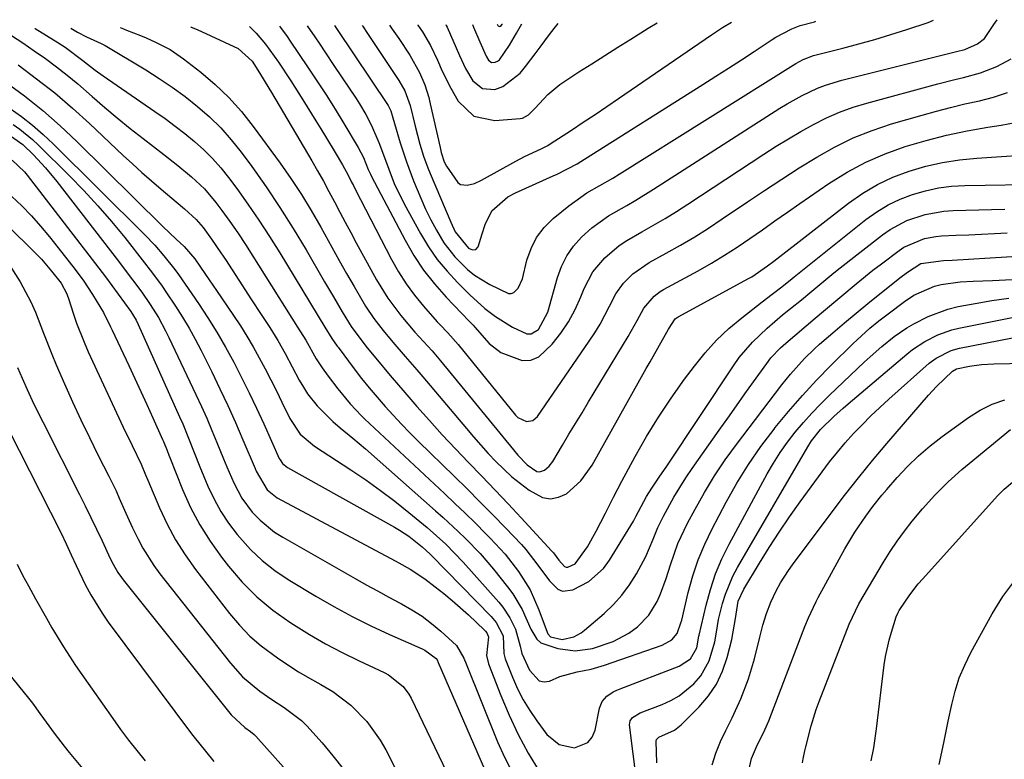
# Model space of a CAD drawing. Units: inches. Extents: x 1852060 to 1857387, y 458225 to 463551.
# Drawn here: x 1854429 to 1854642, y 463366 to 463527 of the extents above; entities that cross this region are included whole.
import ezdxf

# ---------------------------------------------------------------- set-up
doc = ezdxf.new("R2010")
doc.units = ezdxf.units.IN
doc.header["$MEASUREMENT"] = 0
doc.layers.add('7', color=7, linetype='Continuous')
doc.layers.add('8', color=7, linetype='Continuous')

msp = doc.modelspace()

# ---------------------------------------------------------------- linework, layer by layer
at = {"layer": '7', "color": 18}
for points in [[(1854484.97, 463525.7, 1738), (1854485.2, 463525.41, 1738), (1854486.63, 463523.45, 1738), (1854487.32, 463522.45, 1738), (1854491.1, 463516.87, 1738), (1854493.12, 463513.83, 1738), (1854495.11, 463510.78, 1738), (1854497.04, 463507.69, 1738), (1854498.95, 463504.59, 1738), (1854502.09, 463499.36, 1738), (1854503.2, 463497.19, 1738), (1854504.26, 463494.57, 1738), (1854504.72, 463493.55, 1738), (1854504.97, 463493.04, 1738), (1854512.24, 463479.22, 1738), (1854514.17, 463475.9, 1738), (1854516.27, 463472.71, 1738), (1854518.63, 463469.71, 1738), (1854521.16, 463466.83, 1738), (1854526.14, 463461.62, 1738), (1854527.03, 463460.73, 1738), (1854527.38, 463460.36, 1738), (1854530.48, 463456.81, 1738), (1854533.06, 463454.85, 1738), (1854537.66, 463453.11, 1738), (1854539.54, 463453.15, 1738), (1854541.27, 463453.91, 1738), (1854544.17, 463456.62, 1738), (1854546.03, 463459, 1738), (1854547.72, 463461.49, 1738), (1854549.15, 463464.13, 1738), (1854550.4, 463466.88, 1738), (1854551.13, 463468.73, 1738), (1854553, 463472.31, 1738), (1854555.58, 463475.4, 1738), (1854558.7, 463478.03, 1738), (1854560.39, 463479.17, 1738), (1854563.65, 463481.04, 1738), (1854566.19, 463482.47, 1738), (1854568.7, 463483.94, 1738), (1854571.18, 463485.46, 1738), (1854573.63, 463487.04, 1738), (1854590.13, 463497.91, 1738), (1854592.78, 463499.61, 1738), (1854595.45, 463501.26, 1738), (1854598.17, 463502.84, 1738), (1854600.91, 463504.37, 1738), (1854603.71, 463505.77, 1738), (1854606.57, 463507.03, 1738), (1854609.51, 463508.08, 1738), (1854612.5, 463509, 1738), (1854627.89, 463513.16, 1738), (1854631.61, 463514.12, 1738), (1854633.47, 463514.58, 1738), (1854637.18, 463515.53, 1738), (1854640.71, 463516.92, 1738), (1854643.79, 463518.59, 1738)], [(1854491.01, 463525.75, 1736), (1854492.63, 463523.37, 1736), (1854493.71, 463521.76, 1736), (1854494.8, 463520.15, 1736), (1854496.96, 463516.93, 1736), (1854501.61, 463509.98, 1736), (1854502.34, 463508.85, 1736), (1854503.71, 463506.53, 1736), (1854504.95, 463504.13, 1736), (1854506.54, 463500.41, 1736), (1854507.54, 463497.72, 1736), (1854508.7, 463494.63, 1736), (1854509.9, 463491.55, 1736), (1854512.04, 463487.1, 1736), (1854515.59, 463480.64, 1736), (1854517.33, 463477.78, 1736), (1854519.22, 463475.04, 1736), (1854521.35, 463472.48, 1736), (1854523.62, 463470.03, 1736), (1854526.33, 463467.36, 1736), (1854529.57, 463464.41, 1736), (1854531.87, 463462.61, 1736), (1854535.59, 463460.31, 1736), (1854538.71, 463458.91, 1736), (1854539.59, 463458.89, 1736), (1854541.18, 463459.81, 1736), (1854543.22, 463463.6, 1736), (1854545.3, 463471.08, 1736), (1854546.2, 463473.53, 1736), (1854547.34, 463475.82, 1736), (1854548.83, 463477.91, 1736), (1854550.56, 463479.85, 1736), (1854552.81, 463481.88, 1736), (1854556.44, 463484.52, 1736), (1854560.35, 463486.77, 1736), (1854562.31, 463487.9, 1736), (1854566.17, 463490.28, 1736), (1854593.61, 463507.88, 1736), (1854595.2, 463508.86, 1736), (1854598.44, 463510.66, 1736), (1854601.8, 463512.23, 1736), (1854603.52, 463512.9, 1736), (1854607.07, 463513.97, 1736), (1854631.38, 463520.04, 1736), (1854631.98, 463520.19, 1736), (1854633.78, 463520.64, 1736), (1854636.54, 463521.84, 1736), (1854638.02, 463523.05, 1736), (1854640.04, 463526.03, 1736), (1854640.75, 463527.1, 1736)], [(1854496.95, 463525.81, 1734), (1854497.38, 463525.19, 1734), (1854508.57, 463508.45, 1734), (1854509.18, 463507.28, 1734), (1854509.61, 463505.79, 1734), (1854509.94, 463504.54, 1734), (1854511.2, 463500.36, 1734), (1854512.56, 463496.21, 1734), (1854514.08, 463492.12, 1734), (1854515.64, 463488.31, 1734), (1854516.69, 463485.97, 1734), (1854517.84, 463483.66, 1734), (1854519.05, 463481.39, 1734), (1854520.67, 463478.65, 1734), (1854523.03, 463475.57, 1734), (1854525.81, 463472.84, 1734), (1854527.33, 463471.64, 1734), (1854530.63, 463469.59, 1734), (1854534.69, 463467.63, 1734), (1854535.29, 463467.61, 1734), (1854535.85, 463467.84, 1734), (1854536.82, 463468.82, 1734), (1854537.72, 463470.82, 1734), (1854538.7, 463474.84, 1734), (1854539.61, 463477.43, 1734), (1854540.81, 463479.83, 1734), (1854542.45, 463481.96, 1734), (1854544.38, 463483.91, 1734), (1854547.77, 463486.7, 1734), (1854551.72, 463489.48, 1734), (1854554.53, 463491.07, 1734), (1854557.33, 463492.69, 1734), (1854558.7, 463493.54, 1734), (1854597.05, 463517.58, 1734), (1854598.63, 463518.44, 1734), (1854600.87, 463519.31, 1734), (1854601.45, 463519.47, 1734), (1854607.28, 463520.94, 1734), (1854610.77, 463521.86, 1734), (1854614.25, 463522.83, 1734), (1854617.7, 463523.88, 1734), (1854621.14, 463524.98, 1734), (1854625.78, 463526.51, 1734), (1854626.99, 463526.98, 1734)], [(1854502.9, 463525.86, 1732), (1854503.14, 463525.53, 1732), (1854504.12, 463524.09, 1732), (1854510.9, 463513.9, 1732), (1854512.17, 463511.68, 1732), (1854513.37, 463508.5, 1732), (1854514.45, 463503.98, 1732), (1854515.48, 463500.07, 1732), (1854516.27, 463497.49, 1732), (1854517.19, 463494.96, 1732), (1854517.7, 463493.7, 1732), (1854522.16, 463483.13, 1732), (1854523.15, 463481.04, 1732), (1854526, 463477.5, 1732), (1854526.87, 463477.13, 1732), (1854527.61, 463477.21, 1732), (1854528.08, 463477.78, 1732), (1854528.96, 463480.62, 1732), (1854529.66, 463482.62, 1732), (1854531.05, 463485.57, 1732), (1854534.54, 463488.65, 1732), (1854536.23, 463489.52, 1732), (1854544.39, 463493.17, 1732), (1854545.27, 463493.57, 1732), (1854549.57, 463495.83, 1732), (1854551.23, 463496.83, 1732), (1854576.91, 463513.03, 1732), (1854579.7, 463514.81, 1732), (1854582.49, 463516.59, 1732), (1854585.26, 463518.4, 1732), (1854588.02, 463520.21, 1732), (1854591.91, 463522.78, 1732), (1854592.74, 463523.31, 1732), (1854596.17, 463525.13, 1732), (1854597.98, 463525.81, 1732), (1854601.09, 463526.67, 1732), (1854601.42, 463526.75, 1732)], [(1854515.01, 463525.97, 1728), (1854515.04, 463525.93, 1728), (1854516.01, 463524.48, 1728), (1854517.77, 463521.48, 1728), (1854519.26, 463518.33, 1728), (1854520.32, 463515.89, 1728), (1854522.15, 463512.22, 1728), (1854523.76, 463509.4, 1728), (1854527.15, 463506.18, 1728), (1854531.73, 463505.23, 1728), (1854537.25, 463505.65, 1728), (1854537.75, 463505.74, 1728), (1854539.06, 463506.42, 1728), (1854540.52, 463507.88, 1728), (1854543.26, 463510.83, 1728), (1854545.81, 463513, 1728), (1854549.97, 463515.74, 1728), (1854552.79, 463517.54, 1728), (1854555.62, 463519.33, 1728), (1854558.44, 463521.12, 1728), (1854561.27, 463522.9, 1728), (1854565.04, 463525.27, 1728), (1854566.97, 463526.44, 1728)], [(1854521.12, 463526.02, 1726), (1854521.2, 463525.87, 1726), (1854521.37, 463525.5, 1726), (1854524.03, 463519.33, 1726), (1854525.39, 463516.51, 1726), (1854526.98, 463513.81, 1726), (1854529.05, 463512.12, 1726), (1854531.72, 463511.96, 1726), (1854533.46, 463512.59, 1726), (1854537.26, 463515.51, 1726), (1854538.4, 463516.96, 1726), (1854540.51, 463519.72, 1726), (1854541.55, 463521.1, 1726), (1854543.61, 463523.87, 1726), (1854544.64, 463525.22, 1726), (1854545.49, 463526.24, 1726)], [(1854526.88, 463526.08, 1724), (1854527.13, 463525.48, 1724), (1854528.44, 463522.31, 1724), (1854529.88, 463519.15, 1724), (1854530.38, 463518.32, 1724), (1854531.03, 463517.83, 1724), (1854531.83, 463517.86, 1724), (1854532.33, 463518.1, 1724), (1854532.74, 463518.38, 1724), (1854534.95, 463521.58, 1724), (1854536.41, 463524.16, 1724), (1854537.62, 463526.17, 1724)], [(1854532.22, 463526.12, 1722), (1854532.41, 463525.82, 1722), (1854532.46, 463525.75, 1722), (1854532.75, 463525.59, 1722), (1854533.07, 463525.72, 1722), (1854533.35, 463526.1, 1722), (1854533.37, 463526.13, 1722)], [(1854431.85, 463525.22, 1748), (1854431.95, 463525.16, 1748), (1854436.88, 463522.15, 1748), (1854438.48, 463521.12, 1748), (1854442.31, 463518.27, 1748), (1854444.95, 463516.15, 1748), (1854446.71, 463514.88, 1748), (1854457.94, 463507.17, 1748), (1854460.14, 463505.61, 1748), (1854462.32, 463504.01, 1748), (1854464.45, 463502.35, 1748), (1854466.56, 463500.65, 1748), (1854468.57, 463498.86, 1748), (1854470.48, 463496.98, 1748), (1854472.25, 463494.96, 1748), (1854473.93, 463492.85, 1748), (1854475.7, 463490.44, 1748), (1854478.15, 463487.03, 1748), (1854480.53, 463483.57, 1748), (1854482.82, 463480.05, 1748), (1854485.05, 463476.49, 1748), (1854494.86, 463460.33, 1748), (1854496.36, 463457.88, 1748), (1854497, 463456.9, 1748), (1854497.34, 463456.42, 1748), (1854497.51, 463456.19, 1748), (1854497.69, 463455.95, 1748), (1854501.21, 463451.28, 1748), (1854502.82, 463449.19, 1748), (1854504.47, 463447.14, 1748), (1854506.16, 463445.12, 1748), (1854507.9, 463443.13, 1748), (1854509.67, 463441.19, 1748), (1854511.47, 463439.26, 1748), (1854513.31, 463437.38, 1748), (1854515.18, 463435.52, 1748), (1854522.9, 463427.96, 1748), (1854525.71, 463425.19, 1748), (1854528.51, 463422.4, 1748), (1854531.28, 463419.58, 1748), (1854534.03, 463416.75, 1748), (1854537.52, 463413.12, 1748), (1854538.48, 463412.06, 1748), (1854541.09, 463408.66, 1748), (1854543.58, 463405.24, 1748), (1854545.39, 463403.46, 1748), (1854546.4, 463403.02, 1748), (1854548.67, 463403.27, 1748), (1854552.15, 463405.1, 1748), (1854555.35, 463407.95, 1748), (1854556.65, 463409.71, 1748), (1854561.81, 463418.18, 1748), (1854562.36, 463419.22, 1748), (1854564.64, 463423.53, 1748), (1854565.83, 463425.33, 1748), (1854567.44, 463427.75, 1748), (1854569.05, 463430.16, 1748), (1854583.52, 463451.95, 1748), (1854584.8, 463453.74, 1748), (1854587.64, 463457.09, 1748), (1854590.82, 463460.13, 1748), (1854594.17, 463463, 1748), (1854595.89, 463464.38, 1748), (1854598.32, 463466.29, 1748), (1854600.53, 463468.11, 1748), (1854602.7, 463469.97, 1748), (1854604.91, 463471.79, 1748), (1854606.03, 463472.68, 1748), (1854615.88, 463480.35, 1748), (1854617.57, 463481.54, 1748), (1854621.19, 463483.47, 1748), (1854625.11, 463484.78, 1748), (1854629.17, 463485.49, 1748), (1854631.23, 463485.64, 1748), (1854639.51, 463485.87, 1748), (1854642.47, 463485.97, 1748)], [(1854439.66, 463525.29, 1746), (1854441.13, 463524.42, 1746), (1854443.08, 463523.4, 1746), (1854446.26, 463521.92, 1746), (1854446.99, 463521.57, 1746), (1854447.17, 463521.47, 1746), (1854455.95, 463516.2, 1746), (1854458.86, 463514.36, 1746), (1854461.72, 463512.44, 1746), (1854464.5, 463510.4, 1746), (1854467.21, 463508.27, 1746), (1854469.79, 463506, 1746), (1854472.25, 463503.6, 1746), (1854474.51, 463501.03, 1746), (1854476.65, 463498.34, 1746), (1854478.95, 463495.2, 1746), (1854482.07, 463490.79, 1746), (1854485.09, 463486.33, 1746), (1854487.97, 463481.77, 1746), (1854490.75, 463477.14, 1746), (1854494.77, 463470.2, 1746), (1854496.68, 463466.93, 1746), (1854498.61, 463463.67, 1746), (1854500.58, 463460.44, 1746), (1854502.83, 463457.34, 1746), (1854504.03, 463455.85, 1746), (1854505.91, 463453.56, 1746), (1854509.03, 463449.82, 1746), (1854512.2, 463446.12, 1746), (1854514.8, 463443.13, 1746), (1854517.55, 463440.03, 1746), (1854520.33, 463436.95, 1746), (1854523.17, 463433.93, 1746), (1854526.03, 463430.93, 1746), (1854528.92, 463427.95, 1746), (1854531.78, 463424.95, 1746), (1854534.63, 463421.93, 1746), (1854537.46, 463418.9, 1746), (1854544.14, 463411.7, 1746), (1854544.47, 463411.33, 1746), (1854545.65, 463409.71, 1746), (1854546.84, 463408.33, 1746), (1854547.19, 463408.18, 1746), (1854547.57, 463408.18, 1746), (1854549.14, 463408.94, 1746), (1854551.84, 463412.6, 1746), (1854553.75, 463416, 1746), (1854555.73, 463419.93, 1746), (1854557.48, 463423.44, 1746), (1854559.31, 463426.91, 1746), (1854562.2, 463432.23, 1746), (1854564.66, 463436.56, 1746), (1854567.25, 463440.81, 1746), (1854570.03, 463444.94, 1746), (1854572.92, 463449, 1746), (1854575.08, 463451.88, 1746), (1854577.41, 463454.75, 1746), (1854579.87, 463457.47, 1746), (1854582.55, 463460, 1746), (1854585.36, 463462.38, 1746), (1854589.79, 463465.85, 1746), (1854591.92, 463467.47, 1746), (1854594.06, 463469.07, 1746), (1854596.24, 463470.91, 1746), (1854596.68, 463471.27, 1746), (1854612.29, 463483.71, 1746), (1854614.65, 463485.39, 1746), (1854617.1, 463486.89, 1746), (1854619.7, 463488.12, 1746), (1854622.4, 463489.17, 1746), (1854625.19, 463489.95, 1746), (1854628.01, 463490.56, 1746), (1854630.88, 463490.92, 1746), (1854633.77, 463491.1, 1746), (1854651.34, 463491.39, 1746)], [(1854450.42, 463525.39, 1744), (1854451.16, 463525.08, 1744), (1854451.77, 463524.82, 1744), (1854454.83, 463523.64, 1744), (1854456.05, 463523.14, 1744), (1854458.1, 463522.23, 1744), (1854461.25, 463520.61, 1744), (1854464.17, 463518.61, 1744), (1854467.88, 463515.71, 1744), (1854471.02, 463513.04, 1744), (1854473.99, 463510.21, 1744), (1854476.72, 463507.14, 1744), (1854479.29, 463503.92, 1744), (1854485.1, 463495.96, 1744), (1854487.47, 463492.58, 1744), (1854489.74, 463489.14, 1744), (1854491.89, 463485.63, 1744), (1854493.94, 463482.05, 1744), (1854496.35, 463477.69, 1744), (1854497.95, 463474.83, 1744), (1854499.55, 463471.98, 1744), (1854501.17, 463469.13, 1744), (1854503.63, 463464.9, 1744), (1854505.46, 463462.18, 1744), (1854507.47, 463459.57, 1744), (1854509.58, 463457.05, 1744), (1854512.3, 463453.94, 1744), (1854514.82, 463451.03, 1744), (1854516.07, 463449.56, 1744), (1854525.57, 463438.32, 1744), (1854527.13, 463436.5, 1744), (1854530.32, 463432.91, 1744), (1854531.95, 463431.14, 1744), (1854535.39, 463427.83, 1744), (1854539.17, 463424.9, 1744), (1854542.05, 463423.36, 1744), (1854543.8, 463423.04, 1744), (1854545.55, 463423.38, 1744), (1854547.3, 463424.16, 1744), (1854550.43, 463426.94, 1744), (1854552.87, 463430.35, 1744), (1854564.59, 463451.33, 1744), (1854565.43, 463452.81, 1744), (1854567.1, 463455.78, 1744), (1854569.44, 463459.89, 1744), (1854570.9, 463462.16, 1744), (1854571.3, 463462.46, 1744), (1854571.52, 463462.59, 1744), (1854586.82, 463470.87, 1744), (1854587.54, 463471.28, 1744), (1854590.94, 463473.64, 1744), (1854592.26, 463474.64, 1744), (1854608.53, 463487.27, 1744), (1854611.6, 463489.4, 1744), (1854614.79, 463491.31, 1744), (1854618.16, 463492.88, 1744), (1854621.65, 463494.23, 1744), (1854625.26, 463495.26, 1744), (1854628.91, 463496.1, 1744), (1854632.6, 463496.67, 1744), (1854636.34, 463497.06, 1744), (1854651.31, 463498.05, 1744)], [(1854465.72, 463525.53, 1742), (1854465.81, 463525.49, 1742), (1854467.09, 463524.94, 1742), (1854476.04, 463520.87, 1742), (1854479.03, 463518.06, 1742), (1854480.65, 463515.55, 1742), (1854482.68, 463512.21, 1742), (1854483.23, 463511.28, 1742), (1854491.99, 463496.43, 1742), (1854493.26, 463494.24, 1742), (1854494.51, 463492.03, 1742), (1854495.72, 463489.81, 1742), (1854496.9, 463487.57, 1742), (1854498.08, 463485.33, 1742), (1854499.26, 463483.1, 1742), (1854500.46, 463480.86, 1742), (1854501.66, 463478.64, 1742), (1854506.03, 463470.63, 1742), (1854508.48, 463466.62, 1742), (1854511.3, 463462.86, 1742), (1854514.35, 463459.27, 1742), (1854516.23, 463457.22, 1742), (1854518.11, 463455.16, 1742), (1854519.91, 463453.04, 1742), (1854535.79, 463433.67, 1742), (1854536.73, 463432.54, 1742), (1854538.76, 463430.41, 1742), (1854540.85, 463429, 1742), (1854541.4, 463428.9, 1742), (1854542.5, 463429.25, 1742), (1854543.5, 463430.12, 1742), (1854544.3, 463431.18, 1742), (1854546.42, 463434.72, 1742), (1854547.83, 463437.06, 1742), (1854549.24, 463439.41, 1742), (1854550.66, 463441.75, 1742), (1854552.07, 463444.09, 1742), (1854560.69, 463458.33, 1742), (1854561.36, 463459.46, 1742), (1854562.64, 463461.76, 1742), (1854564.09, 463464.48, 1742), (1854566.29, 463467.04, 1742), (1854567.65, 463468.06, 1742), (1854568.38, 463468.5, 1742), (1854575.88, 463472.59, 1742), (1854578.76, 463474.23, 1742), (1854581.59, 463475.93, 1742), (1854584.37, 463477.72, 1742), (1854587.1, 463479.58, 1742), (1854589.81, 463481.49, 1742), (1854592.52, 463483.39, 1742), (1854595.24, 463485.28, 1742), (1854597.96, 463487.17, 1742), (1854604.26, 463491.52, 1742), (1854608.19, 463493.97, 1742), (1854612.24, 463496.17, 1742), (1854616.47, 463497.99, 1742), (1854620.82, 463499.56, 1742), (1854625.38, 463500.86, 1742), (1854629.8, 463501.99, 1742), (1854634.25, 463502.93, 1742), (1854638.74, 463503.74, 1742), (1854641.64, 463504.21, 1742), (1854644.67, 463504.79, 1742)], [(1854428.25, 463517.3, 1752), (1854432.27, 463514.29, 1752), (1854436.21, 463511.18, 1752), (1854440.03, 463507.91, 1752), (1854443.75, 463504.54, 1752), (1854451.09, 463497.62, 1752), (1854453.1, 463495.76, 1752), (1854455.13, 463493.91, 1752), (1854457.2, 463492.1, 1752), (1854459.28, 463490.31, 1752), (1854462.58, 463487.51, 1752), (1854464.36, 463486.02, 1752), (1854466.93, 463483.7, 1752), (1854468.41, 463481.94, 1752), (1854470.23, 463479.45, 1752), (1854472.28, 463476.49, 1752), (1854473.27, 463474.99, 1752), (1854477.61, 463468.3, 1752), (1854478.78, 463466.49, 1752), (1854481.13, 463462.88, 1752), (1854482.88, 463460.22, 1752), (1854484.61, 463457.45, 1752), (1854486.22, 463454.59, 1752), (1854487.76, 463451.7, 1752), (1854489.29, 463448.8, 1752), (1854490.17, 463447.26, 1752), (1854491.08, 463445.85, 1752), (1854493.16, 463443.22, 1752), (1854496.58, 463439.81, 1752), (1854498.19, 463438.47, 1752), (1854500.94, 463436.21, 1752), (1854503.64, 463433.88, 1752), (1854518.85, 463420.47, 1752), (1854520.52, 463418.97, 1752), (1854523.8, 463415.92, 1752), (1854525.41, 463414.36, 1752), (1854528.52, 463411.14, 1752), (1854531.44, 463407.74, 1752), (1854534.49, 463403.96, 1752), (1854535.66, 463402.38, 1752), (1854537.67, 463399.01, 1752), (1854539.55, 463394.73, 1752), (1854540.83, 463392.58, 1752), (1854541.72, 463391.76, 1752), (1854545.38, 463390.52, 1752), (1854549.14, 463390.01, 1752), (1854552.9, 463390.57, 1752), (1854557.44, 463392.03, 1752), (1854560.84, 463393.85, 1752), (1854562.7, 463395.24, 1752), (1854565.13, 463397.76, 1752), (1854566.94, 463400.76, 1752), (1854567.66, 463402.39, 1752), (1854568.92, 463405.72, 1752), (1854569.84, 463408.7, 1752), (1854571.47, 463413.32, 1752), (1854573.56, 463417.74, 1752), (1854575.19, 463420.8, 1752), (1854577.25, 463424.44, 1752), (1854579.42, 463428.01, 1752), (1854581.76, 463431.48, 1752), (1854584.21, 463434.87, 1752), (1854594.01, 463447.79, 1752), (1854595.89, 463450.15, 1752), (1854598.94, 463453.49, 1752), (1854601.1, 463455.59, 1752), (1854602.23, 463456.6, 1752), (1854605.13, 463459.12, 1752), (1854607.63, 463461.26, 1752), (1854610.16, 463463.39, 1752), (1854612.71, 463465.49, 1752), (1854615.28, 463467.56, 1752), (1854618.85, 463470.4, 1752), (1854619.66, 463471.03, 1752), (1854621.29, 463472.26, 1752), (1854624.17, 463474.17, 1752), (1854629.1, 463474.77, 1752), (1854630.98, 463474.88, 1752), (1854654.56, 463476.34, 1752)], [(1854425.62, 463513.56, 1754), (1854429.66, 463510.54, 1754), (1854433.59, 463507.4, 1754), (1854437.36, 463504.07, 1754), (1854441.03, 463500.61, 1754), (1854459.65, 463482.18, 1754), (1854462.53, 463479.43, 1754), (1854464.3, 463477.84, 1754), (1854466.61, 463475.16, 1754), (1854468.94, 463471.74, 1754), (1854470.5, 463469.46, 1754), (1854471.28, 463468.32, 1754), (1854475.01, 463462.87, 1754), (1854476.5, 463460.63, 1754), (1854477.93, 463458.35, 1754), (1854479.29, 463456.03, 1754), (1854480.6, 463453.67, 1754), (1854481.86, 463451.29, 1754), (1854483.1, 463448.89, 1754), (1854484.31, 463446.48, 1754), (1854485.49, 463444.06, 1754), (1854487.23, 463440.46, 1754), (1854489.5, 463437.1, 1754), (1854492.6, 463434.46, 1754), (1854500.47, 463429.34, 1754), (1854503.71, 463427.15, 1754), (1854506.9, 463424.88, 1754), (1854510.01, 463422.51, 1754), (1854513.07, 463420.07, 1754), (1854517.01, 463416.81, 1754), (1854519.07, 463415.04, 1754), (1854521.06, 463413.19, 1754), (1854522.99, 463411.27, 1754), (1854524.84, 463409.28, 1754), (1854532.62, 463400.59, 1754), (1854533.5, 463399.52, 1754), (1854535.01, 463397.22, 1754), (1854536.23, 463394.75, 1754), (1854537.25, 463391.04, 1754), (1854537.59, 463389.48, 1754), (1854539.29, 463385.87, 1754), (1854541.35, 463383.5, 1754), (1854542.43, 463383.28, 1754), (1854543.6, 463383.46, 1754), (1854545.87, 463384.49, 1754), (1854549.62, 463385.44, 1754), (1854552.62, 463386.07, 1754), (1854554.09, 463386.48, 1754), (1854555.55, 463386.94, 1754), (1854568.02, 463391.23, 1754), (1854570.18, 463392.43, 1754), (1854571.33, 463393.82, 1754), (1854572.14, 463396.09, 1754), (1854572.29, 463396.68, 1754), (1854573.73, 463402.73, 1754), (1854574.73, 463406.3, 1754), (1854575.9, 463409.81, 1754), (1854577.33, 463413.21, 1754), (1854578.92, 463416.55, 1754), (1854581.95, 463422.31, 1754), (1854584.28, 463426.46, 1754), (1854586.77, 463430.5, 1754), (1854589.48, 463434.4, 1754), (1854592.34, 463438.2, 1754), (1854592.6, 463438.53, 1754), (1854595.5, 463442.04, 1754), (1854598.49, 463445.47, 1754), (1854601.59, 463448.8, 1754), (1854604.77, 463452.06, 1754), (1854609.46, 463456.71, 1754), (1854610.36, 463457.58, 1754), (1854613.16, 463460.09, 1754), (1854615.1, 463461.69, 1754), (1854617.08, 463463.23, 1754), (1854620.64, 463465.88, 1754), (1854622.7, 463467.24, 1754), (1854627.14, 463469.26, 1754), (1854628.62, 463469.61, 1754), (1854632.71, 463470.15, 1754), (1854635.56, 463470.29, 1754), (1854639.79, 463470.46, 1754), (1854644.02, 463470.66, 1754)], [(1854426.56, 463507.82, 1756), (1854429, 463506.04, 1756), (1854431.38, 463504.18, 1756), (1854433.66, 463502.2, 1756), (1854435.86, 463500.13, 1756), (1854455.77, 463480.4, 1756), (1854457.9, 463478.16, 1756), (1854459.9, 463475.81, 1756), (1854462.24, 463472.86, 1756), (1854463.03, 463471.78, 1756), (1854467.38, 463465.48, 1756), (1854469.44, 463462.37, 1756), (1854471.42, 463459.23, 1756), (1854473.29, 463456.01, 1756), (1854475.07, 463452.74, 1756), (1854476.77, 463449.42, 1756), (1854478.43, 463446.08, 1756), (1854480.02, 463442.72, 1756), (1854481.58, 463439.33, 1756), (1854484.95, 463431.82, 1756), (1854485.1, 463431.52, 1756), (1854485.67, 463430.69, 1756), (1854486.71, 463429.86, 1756), (1854509.97, 463416.9, 1756), (1854511.03, 463416.27, 1756), (1854513.07, 463414.91, 1756), (1854515.98, 463412.64, 1756), (1854517.66, 463411.06, 1756), (1854517.98, 463410.74, 1756), (1854530.96, 463397.46, 1756), (1854532.01, 463396.21, 1756), (1854533.51, 463393.32, 1756), (1854533.69, 463389.43, 1756), (1854534, 463388.32, 1756), (1854535.57, 463384.3, 1756), (1854536.67, 463381.8, 1756), (1854537.89, 463379.37, 1756), (1854539.3, 463377.05, 1756), (1854540.84, 463374.8, 1756), (1854543.02, 463371.88, 1756), (1854545.67, 463369.7, 1756), (1854549.02, 463369, 1756), (1854551.93, 463370.13, 1756), (1854552.85, 463371.32, 1756), (1854553.5, 463372.82, 1756), (1854554.43, 463377.6, 1756), (1854555.01, 463379.06, 1756), (1854556.07, 463380.21, 1756), (1854557.45, 463381.1, 1756), (1854558.19, 463381.46, 1756), (1854558.94, 463381.79, 1756), (1854571.77, 463386.71, 1756), (1854574.2, 463388.3, 1756), (1854575.57, 463390.67, 1756), (1854576.04, 463393.2, 1756), (1854576.08, 463393.44, 1756), (1854577.59, 463399.94, 1756), (1854578.53, 463403.38, 1756), (1854579.65, 463406.75, 1756), (1854581.04, 463410.02, 1756), (1854582.61, 463413.22, 1756), (1854590.87, 463428.44, 1756), (1854592.24, 463430.81, 1756), (1854593.69, 463433.11, 1756), (1854595.27, 463435.34, 1756), (1854596.94, 463437.5, 1756), (1854598.7, 463439.59, 1756), (1854600.52, 463441.63, 1756), (1854602.42, 463443.6, 1756), (1854604.36, 463445.53, 1756), (1854611.93, 463452.72, 1756), (1854613.18, 463453.88, 1756), (1854615.73, 463456.15, 1756), (1854618.38, 463458.29, 1756), (1854621.2, 463460.2, 1756), (1854622.66, 463461.07, 1756), (1854625.77, 463462.67, 1756), (1854630.06, 463464.23, 1756), (1854632.29, 463464.78, 1756), (1854635.97, 463465.49, 1756), (1854639.62, 463466.12, 1756), (1854643.28, 463466.65, 1756)], [(1854427.17, 463504.33, 1758), (1854428.62, 463503.3, 1758), (1854431.38, 463501.05, 1758), (1854432.68, 463499.84, 1758), (1854439.39, 463493.2, 1758), (1854442.54, 463489.97, 1758), (1854445.59, 463486.67, 1758), (1854448.53, 463483.26, 1758), (1854451.38, 463479.77, 1758), (1854455.71, 463474.26, 1758), (1854456.95, 463472.68, 1758), (1854459.35, 463469.47, 1758), (1854460.49, 463467.81, 1758), (1854462.45, 463464.85, 1758), (1854463.93, 463462.51, 1758), (1854465.36, 463460.13, 1758), (1854466.71, 463457.7, 1758), (1854467.99, 463455.24, 1758), (1854470.29, 463450.61, 1758), (1854472.07, 463446.96, 1758), (1854473.79, 463443.29, 1758), (1854475.45, 463439.6, 1758), (1854477.06, 463435.88, 1758), (1854479.7, 463429.62, 1758), (1854479.96, 463429.02, 1758), (1854482.28, 463424.98, 1758), (1854484.45, 463423.29, 1758), (1854510.08, 463409.56, 1758), (1854510.91, 463409.11, 1758), (1854513.38, 463407.74, 1758), (1854516.51, 463405.67, 1758), (1854518.79, 463403.96, 1758), (1854520.65, 463402.5, 1758), (1854522.48, 463401, 1758), (1854526, 463397.84, 1758), (1854529.49, 463394.52, 1758), (1854529.67, 463394.33, 1758), (1854529.98, 463393.92, 1758), (1854530.32, 463393.22, 1758), (1854530.33, 463393.1, 1758), (1854529.95, 463389, 1758), (1854530.39, 463387.19, 1758), (1854533.04, 463380.33, 1758), (1854534.83, 463376.07, 1758), (1854536.79, 463371.89, 1758), (1854538.99, 463367.84, 1758), (1854541.36, 463363.88, 1758)], [(1854426.95, 463496.62, 1762), (1854429.66, 463494.05, 1762), (1854430.25, 463493.32, 1762), (1854444.35, 463474.99, 1762), (1854447.19, 463471.25, 1762), (1854449.98, 463467.5, 1762), (1854452.74, 463463.71, 1762), (1854453.84, 463461.86, 1762), (1854454.3, 463460.9, 1762), (1854463.31, 463440.83, 1762), (1854463.98, 463439.3, 1762), (1854465.26, 463436.21, 1762), (1854466.46, 463433.09, 1762), (1854467.71, 463429.98, 1762), (1854469.46, 463425.8, 1762), (1854470.78, 463423, 1762), (1854472.25, 463420.3, 1762), (1854473.95, 463417.74, 1762), (1854475.81, 463415.27, 1762), (1854478.71, 463412.03, 1762), (1854481.23, 463409.62, 1762), (1854483.98, 463407.48, 1762), (1854486.88, 463405.52, 1762), (1854492.91, 463401.89, 1762), (1854496.81, 463399.64, 1762), (1854500.76, 463397.49, 1762), (1854504.79, 463395.49, 1762), (1854508.87, 463393.59, 1762), (1854515.98, 463390.45, 1762), (1854516.53, 463390.18, 1762), (1854519, 463388.34, 1762), (1854519.18, 463388.08, 1762), (1854519.46, 463387.49, 1762), (1854532.63, 463357.14, 1762)], [(1854426.86, 463488.73, 1764), (1854429.03, 463486.64, 1764), (1854431.13, 463484.49, 1764), (1854433.13, 463482.24, 1764), (1854435.05, 463479.92, 1764), (1854440.1, 463473.5, 1764), (1854442.34, 463470.52, 1764), (1854444.42, 463467.44, 1764), (1854446.81, 463463.52, 1764), (1854448.32, 463460.43, 1764), (1854448.69, 463459.65, 1764), (1854452.26, 463451.98, 1764), (1854453.57, 463449.16, 1764), (1854454.87, 463446.33, 1764), (1854456.18, 463443.5, 1764), (1854457.47, 463440.67, 1764), (1854459.62, 463435.96, 1764), (1854459.83, 463435.48, 1764), (1854460.6, 463433.51, 1764), (1854460.97, 463432.52, 1764), (1854461.17, 463432.02, 1764), (1854463.95, 463425.05, 1764), (1854465.7, 463421.17, 1764), (1854467.66, 463417.4, 1764), (1854469.93, 463413.82, 1764), (1854472.4, 463410.35, 1764), (1854473.94, 463408.39, 1764), (1854476.9, 463404.97, 1764), (1854480.07, 463401.77, 1764), (1854483.54, 463398.9, 1764), (1854487.21, 463396.26, 1764), (1854488.04, 463395.73, 1764), (1854491.49, 463393.59, 1764), (1854495.01, 463391.56, 1764), (1854498.6, 463389.67, 1764), (1854502.25, 463387.88, 1764), (1854507.74, 463385.33, 1764), (1854508.66, 463384.85, 1764), (1854511.86, 463382.29, 1764), (1854513.07, 463380.64, 1764), (1854513.57, 463379.74, 1764), (1854527.25, 463351.24, 1764)], [(1854422.73, 463485.41, 1766), (1854430.94, 463477.5, 1766), (1854433.31, 463475.07, 1766), (1854435.52, 463472.51, 1766), (1854437.61, 463469.85, 1766), (1854438.82, 463467.57, 1766), (1854439.26, 463466.36, 1766), (1854440.23, 463463.33, 1766), (1854440.95, 463461.21, 1766), (1854442.57, 463457.05, 1766), (1854443.47, 463455, 1766), (1854451.04, 463438.64, 1766), (1854452.98, 463434.61, 1766), (1854454.97, 463430.6, 1766), (1854455.92, 463428.25, 1766), (1854456.4, 463427.08, 1766), (1854458.96, 463421.06, 1766), (1854460.61, 463417.55, 1766), (1854462.44, 463414.14, 1766), (1854464.52, 463410.87, 1766), (1854466.77, 463407.71, 1766), (1854474.17, 463398.11, 1766), (1854476.3, 463395.6, 1766), (1854478.56, 463393.24, 1766), (1854481.03, 463391.1, 1766), (1854484.52, 463388.49, 1766), (1854486.82, 463386.96, 1766), (1854489.15, 463385.48, 1766), (1854491.53, 463384.08, 1766), (1854493.95, 463382.74, 1766), (1854496.55, 463381.22, 1766), (1854500.49, 463378.25, 1766), (1854503.95, 463374.68, 1766), (1854506.82, 463370.66, 1766), (1854508.05, 463368.5, 1766), (1854515.59, 463353.74, 1766)], [(1854426.15, 463474.14, 1768), (1854428.67, 463470.17, 1768), (1854430.99, 463465.85, 1768), (1854431.99, 463463.61, 1768), (1854433.75, 463459.02, 1768), (1854435.58, 463454.44, 1768), (1854436.54, 463452.17, 1768), (1854438.33, 463448.05, 1768), (1854440.07, 463444.12, 1768), (1854441.87, 463440.21, 1768), (1854443.74, 463436.33, 1768), (1854445.65, 463432.48, 1768), (1854447.96, 463427.96, 1768), (1854449.5, 463424.78, 1768), (1854450.22, 463423.17, 1768), (1854451.62, 463419.92, 1768), (1854453.09, 463416.71, 1768), (1854454.28, 463414.29, 1768), (1854455.34, 463412.33, 1768), (1854457.72, 463408.57, 1768), (1854459.04, 463406.78, 1768), (1854474.32, 463387.33, 1768), (1854476.99, 463384.36, 1768), (1854480.7, 463381.27, 1768), (1854483.31, 463379.43, 1768), (1854486, 463377.73, 1768), (1854489.77, 463374.87, 1768), (1854490.89, 463373.74, 1768), (1854494.25, 463370.04, 1768), (1854496.6, 463367.26, 1768), (1854498.81, 463364.39, 1768)], [(1854562.56, 463361.34, 1758), (1854561, 463373.95, 1758), (1854561.11, 463374.84, 1758), (1854561.61, 463375.59, 1758), (1854563.27, 463376.6, 1758), (1854568.06, 463378.4, 1758), (1854569.95, 463379.26, 1758), (1854571.75, 463380.27, 1758), (1854574.96, 463382.88, 1758), (1854576.43, 463384.58, 1758), (1854578.26, 463387.83, 1758), (1854579.48, 463392, 1758), (1854579.86, 463394.06, 1758), (1854580.25, 463396.83, 1758), (1854581.16, 463400.29, 1758), (1854581.79, 463402.32, 1758), (1854583.42, 463406.23, 1758), (1854584.41, 463408.11, 1758), (1854599.64, 463434.37, 1758), (1854600.46, 463435.67, 1758), (1854602.39, 463438.09, 1758), (1854605.35, 463440.94, 1758), (1854607.38, 463442.76, 1758), (1854608.42, 463443.66, 1758), (1854621.16, 463454.44, 1758), (1854622.42, 463455.44, 1758), (1854625.07, 463457.22, 1758), (1854627.92, 463458.69, 1758), (1854630.92, 463459.75, 1758), (1854632.48, 463460.13, 1758), (1854650.94, 463463.8, 1758)], [(1854578.9, 463365.3, 1762), (1854579.69, 463367.84, 1762), (1854580.7, 463370.31, 1762), (1854581.86, 463372.73, 1762), (1854583.27, 463375.48, 1762), (1854585.16, 463379.64, 1762), (1854586.78, 463383.92, 1762), (1854588.1, 463388.29, 1762), (1854589.24, 463393.02, 1762), (1854589.9, 463395.6, 1762), (1854590.68, 463398.15, 1762), (1854591.62, 463400.63, 1762), (1854592.77, 463403.03, 1762), (1854593.76, 463404.82, 1762), (1854595.45, 463407.46, 1762), (1854596.36, 463408.74, 1762), (1854604.72, 463419.93, 1762), (1854607.67, 463423.79, 1762), (1854610.66, 463427.6, 1762), (1854613.74, 463431.36, 1762), (1854616.86, 463435.07, 1762), (1854625.89, 463445.56, 1762), (1854627.59, 463447.43, 1762), (1854631.05, 463450.74, 1762), (1854631.97, 463451.29, 1762), (1854634.79, 463451.86, 1762), (1854637.4, 463452.2, 1762), (1854640.02, 463452.35, 1762), (1854646.99, 463452.51, 1762)], [(1854421.51, 463447.08, 1772), (1854437.56, 463415.56, 1772), (1854438.69, 463413.25, 1772), (1854439.76, 463410.91, 1772), (1854440.83, 463408.56, 1772), (1854442.89, 463404.31, 1772), (1854444, 463402.23, 1772), (1854446.46, 463398.22, 1772), (1854447.81, 463396.29, 1772), (1854465.92, 463372.04, 1772), (1854466.5, 463371.27, 1772), (1854468.9, 463368.24, 1772), (1854470.76, 463366.01, 1772)], [(1854586.7, 463363.37, 1764), (1854587.44, 463366.64, 1764), (1854588.73, 463369.71, 1764), (1854590.04, 463372.23, 1764), (1854591.18, 463374.82, 1764), (1854598.67, 463394.41, 1764), (1854599.03, 463395.34, 1764), (1854599.79, 463397.18, 1764), (1854601.47, 463400.77, 1764), (1854601.94, 463401.65, 1764), (1854607.74, 463412.17, 1764), (1854609.88, 463415.78, 1764), (1854612.23, 463419.26, 1764), (1854613.78, 463421.37, 1764), (1854615.76, 463423.85, 1764), (1854616.79, 463425.06, 1764), (1854619.07, 463427.66, 1764), (1854621.34, 463430.07, 1764), (1854623.7, 463432.37, 1764), (1854626.21, 463434.52, 1764), (1854628.82, 463436.55, 1764), (1854634.54, 463440.72, 1764), (1854637.06, 463442.29, 1764), (1854639.68, 463443.61, 1764), (1854642.47, 463444.53, 1764)], [(1854598.49, 463365.72, 1766), (1854598.67, 463366.58, 1766), (1854599.03, 463368.29, 1766), (1854599.23, 463369.15, 1766), (1854600.39, 463373.73, 1766), (1854601.51, 463377.28, 1766), (1854602.15, 463379.03, 1766), (1854608.68, 463395.79, 1766), (1854610.77, 463400.21, 1766), (1854616.13, 463409.27, 1766), (1854617.57, 463411.58, 1766), (1854619.07, 463413.85, 1766), (1854620.68, 463416.05, 1766), (1854622.35, 463418.2, 1766), (1854624.54, 463420.84, 1766), (1854627.25, 463423.85, 1766), (1854630.12, 463426.71, 1766), (1854633.12, 463429.43, 1766), (1854634.67, 463430.74, 1766), (1854643.65, 463438.12, 1766)], [(1854613.41, 463366.18, 1768), (1854613.97, 463368.94, 1768), (1854614.61, 463373.13, 1768), (1854616.28, 463386.98, 1768), (1854616.55, 463388.79, 1768), (1854617.32, 463392.35, 1768), (1854617.81, 463394.11, 1768), (1854618.83, 463397.39, 1768), (1854619.18, 463398.21, 1768), (1854619.52, 463398.79, 1768), (1854621.79, 463402.18, 1768), (1854623.64, 463404.56, 1768), (1854624.62, 463405.7, 1768), (1854640.84, 463423.66, 1768), (1854642.3, 463425.16, 1768), (1854645.5, 463427.85, 1768)], [(1854428.02, 463408.86, 1774), (1854429.23, 463406.49, 1774), (1854430.49, 463404.13, 1774), (1854432.02, 463401.34, 1774), (1854434.39, 463397.14, 1774), (1854435.6, 463395.05, 1774), (1854438.07, 463390.91, 1774), (1854440.68, 463386.86, 1774), (1854442.05, 463384.87, 1774), (1854448.8, 463375.31, 1774), (1854450.49, 463372.97, 1774), (1854452.22, 463370.65, 1774), (1854453.99, 463368.38, 1774), (1854455.8, 463366.12, 1774)], [(1854419.27, 463393.5, 1776), (1854430.5, 463379.72, 1776), (1854431.35, 463378.65, 1776), (1854432.97, 463376.43, 1776), (1854433.77, 463375.32, 1776), (1854436.07, 463372.14, 1776), (1854438.22, 463369.35, 1776), (1854439.33, 463367.98, 1776), (1854446.17, 463359.72, 1776)]]:
    msp.add_polyline3d(points, dxfattribs=at)
at = {"layer": '8', "color": 18}
for points in [[(1854478.46, 463525.64, 1740), (1854479.92, 463524.18, 1740), (1854481.94, 463521.78, 1740), (1854484.75, 463517.84, 1740), (1854487.45, 463513.82, 1740), (1854490.05, 463509.73, 1740), (1854492.9, 463505.14, 1740), (1854493.96, 463503.43, 1740), (1854495.01, 463501.72, 1740), (1854497.08, 463498.28, 1740), (1854498.7, 463495.55, 1740), (1854499.89, 463493.32, 1740), (1854500.64, 463491.81, 1740), (1854501.02, 463491.06, 1740), (1854501.4, 463490.31, 1740), (1854509.32, 463475.01, 1740), (1854510.83, 463472.33, 1740), (1854512.47, 463469.73, 1740), (1854514.29, 463467.26, 1740), (1854516.24, 463464.88, 1740), (1854519.22, 463461.49, 1740), (1854519.77, 463460.87, 1740), (1854521.5, 463459.06, 1740), (1854523.74, 463456.58, 1740), (1854536.21, 463441.24, 1740), (1854536.73, 463440.74, 1740), (1854538.64, 463439.87, 1740), (1854539.96, 463440.05, 1740), (1854540.98, 463440.9, 1740), (1854552.23, 463457.27, 1740), (1854553.44, 463459.12, 1740), (1854554.59, 463461, 1740), (1854556.64, 463464.91, 1740), (1854557.98, 463467.55, 1740), (1854559.64, 463469.88, 1740), (1854561.69, 463471.91, 1740), (1854565.25, 463474.37, 1740), (1854568.95, 463476.4, 1740), (1854572.05, 463478.15, 1740), (1854575.12, 463479.96, 1740), (1854578.13, 463481.86, 1740), (1854581.1, 463483.82, 1740), (1854586.57, 463487.54, 1740), (1854590.29, 463490.03, 1740), (1854594.03, 463492.49, 1740), (1854597.81, 463494.9, 1740), (1854601.61, 463497.27, 1740), (1854605.5, 463499.45, 1740), (1854609.49, 463501.41, 1740), (1854613.62, 463503.04, 1740), (1854617.85, 463504.45, 1740), (1854624.5, 463506.37, 1740), (1854627.58, 463507.23, 1740), (1854630.68, 463508.04, 1740), (1854633.79, 463508.79, 1740), (1854636.92, 463509.49, 1740), (1854640, 463510.3, 1740), (1854643.01, 463511.28, 1740)], [(1854508.88, 463525.91, 1730), (1854509.48, 463525.07, 1730), (1854510.9, 463522.98, 1730), (1854513.26, 463519.4, 1730), (1854515.38, 463515.63, 1730), (1854516.51, 463512.96, 1730), (1854517.38, 463510.21, 1730), (1854517.73, 463508.81, 1730), (1854519.83, 463499.32, 1730), (1854520.09, 463498.27, 1730), (1854520.76, 463496.23, 1730), (1854521.27, 463495.29, 1730), (1854523.69, 463491.72, 1730), (1854524.27, 463491.32, 1730), (1854525.71, 463491.13, 1730), (1854527.31, 463491.54, 1730), (1854528.81, 463492.22, 1730), (1854536.31, 463496.4, 1730), (1854538.19, 463497.4, 1730), (1854541.77, 463499.03, 1730), (1854543.21, 463499.78, 1730), (1854543.77, 463500.13, 1730), (1854548.37, 463503.13, 1730), (1854550.94, 463504.81, 1730), (1854553.5, 463506.51, 1730), (1854556.05, 463508.23, 1730), (1854558.59, 463509.96, 1730), (1854578.77, 463523.84, 1730), (1854581.17, 463525.41, 1730), (1854583.08, 463526.58, 1730)], [(1854426.8, 463523.64, 1750), (1854429.3, 463522.04, 1750), (1854431.76, 463520.37, 1750), (1854434.19, 463518.65, 1750), (1854436.57, 463516.87, 1750), (1854438.91, 463515.04, 1750), (1854441.2, 463513.15, 1750), (1854444.35, 463510.41, 1750), (1854447.05, 463508.06, 1750), (1854449.78, 463505.75, 1750), (1854452.55, 463503.49, 1750), (1854455.36, 463501.28, 1750), (1854459.87, 463497.79, 1750), (1854462.91, 463495.41, 1750), (1854465.9, 463492.97, 1750), (1854468.71, 463490.34, 1750), (1854471.17, 463487.4, 1750), (1854472.44, 463485.67, 1750), (1854474.2, 463483.24, 1750), (1854475.91, 463480.78, 1750), (1854477.58, 463478.29, 1750), (1854479.2, 463475.76, 1750), (1854488.9, 463460.31, 1750), (1854490.67, 463457.52, 1750), (1854492.95, 463453.47, 1750), (1854494.23, 463451.49, 1750), (1854495.58, 463449.69, 1750), (1854497.65, 463446.96, 1750), (1854500.31, 463443.64, 1750), (1854502.78, 463441.05, 1750), (1854503.43, 463440.43, 1750), (1854520.8, 463424.18, 1750), (1854523.06, 463422.05, 1750), (1854525.3, 463419.9, 1750), (1854527.52, 463417.73, 1750), (1854529.73, 463415.54, 1750), (1854530.75, 463414.51, 1750), (1854533.96, 463411.01, 1750), (1854536.88, 463407.27, 1750), (1854539.37, 463403.26, 1750), (1854541.29, 463398.94, 1750), (1854543.06, 463394.09, 1750), (1854543.23, 463393.7, 1750), (1854543.78, 463393.06, 1750), (1854546.33, 463392.46, 1750), (1854548.9, 463393.1, 1750), (1854550.46, 463393.95, 1750), (1854551.17, 463394.49, 1750), (1854555.43, 463398.14, 1750), (1854557.46, 463400.08, 1750), (1854559.33, 463402.14, 1750), (1854560.98, 463404.39, 1750), (1854562.47, 463406.77, 1750), (1854564.52, 463410.53, 1750), (1854566.12, 463414.28, 1750), (1854567.12, 463416.81, 1750), (1854568.32, 463419.26, 1750), (1854570.58, 463423.37, 1750), (1854573.18, 463427.57, 1750), (1854574.57, 463429.62, 1750), (1854580.46, 463437.96, 1750), (1854582.31, 463440.59, 1750), (1854584.17, 463443.21, 1750), (1854586.03, 463445.84, 1750), (1854587.9, 463448.46, 1750), (1854590.75, 463452.47, 1750), (1854591.67, 463453.67, 1750), (1854593.76, 463455.85, 1750), (1854594.89, 463456.85, 1750), (1854601.29, 463462.28, 1750), (1854603.06, 463463.78, 1750), (1854606.61, 463466.79, 1750), (1854610.18, 463469.77, 1750), (1854613.81, 463472.68, 1750), (1854615.65, 463474.09, 1750), (1854619.47, 463476.98, 1750), (1854620.5, 463477.68, 1750), (1854625.03, 463479.61, 1750), (1854627.46, 463480.05, 1750), (1854628.7, 463480.15, 1750), (1854631.79, 463480.27, 1750), (1854634.59, 463480.38, 1750), (1854637.38, 463480.51, 1750), (1854640.18, 463480.66, 1750), (1854642.97, 463480.81, 1750)], [(1854425.39, 463502.73, 1760), (1854429.29, 463500, 1760), (1854431.57, 463497.74, 1760), (1854434.21, 463494.93, 1760), (1854436.66, 463491.96, 1760), (1854450.03, 463474.63, 1760), (1854451.05, 463473.3, 1760), (1854453.08, 463470.64, 1760), (1854455.09, 463467.92, 1760), (1854456.95, 463465.22, 1760), (1854458.69, 463462.43, 1760), (1854460.27, 463459.56, 1760), (1854461, 463458.09, 1760), (1854466.85, 463445.71, 1760), (1854468.05, 463443.13, 1760), (1854469.21, 463440.53, 1760), (1854470.33, 463437.91, 1760), (1854471.41, 463435.28, 1760), (1854472.83, 463431.76, 1760), (1854473.56, 463430, 1760), (1854475.06, 463426.52, 1760), (1854476.84, 463423.19, 1760), (1854479.09, 463420.17, 1760), (1854480.76, 463418.4, 1760), (1854483.94, 463415.8, 1760), (1854485.68, 463414.69, 1760), (1854501.38, 463405.76, 1760), (1854503.81, 463404.4, 1760), (1854506.26, 463403.05, 1760), (1854508.71, 463401.72, 1760), (1854511.18, 463400.42, 1760), (1854511.47, 463400.27, 1760), (1854513.74, 463398.96, 1760), (1854515.94, 463397.55, 1760), (1854518.02, 463395.98, 1760), (1854520.03, 463394.3, 1760), (1854523.42, 463391.18, 1760), (1854524.98, 463388.43, 1760), (1854525.48, 463387.24, 1760), (1854532.33, 463370.26, 1760), (1854533.82, 463366.94, 1760), (1854535.46, 463363.7, 1760)], [(1854566.89, 463365.73, 1760), (1854566.76, 463370.45, 1760), (1854566.83, 463370.78, 1760), (1854567.31, 463371.27, 1760), (1854570.74, 463372.79, 1760), (1854572.19, 463373.96, 1760), (1854576.11, 463377.89, 1760), (1854578.12, 463380.28, 1760), (1854579.85, 463382.82, 1760), (1854581.15, 463385.61, 1760), (1854582.17, 463388.57, 1760), (1854583.16, 463392.46, 1760), (1854583.96, 463397.07, 1760), (1854584.58, 463400.79, 1760), (1854585.75, 463403.43, 1760), (1854589.16, 463409.04, 1760), (1854591.28, 463412.44, 1760), (1854593.46, 463415.8, 1760), (1854595.72, 463419.11, 1760), (1854598.04, 463422.38, 1760), (1854602.8, 463428.92, 1760), (1854604.41, 463431.06, 1760), (1854606.08, 463433.16, 1760), (1854607.81, 463435.2, 1760), (1854609.59, 463437.2, 1760), (1854611.44, 463439.14, 1760), (1854613.33, 463441.04, 1760), (1854615.27, 463442.89, 1760), (1854617.25, 463444.7, 1760), (1854626.03, 463452.48, 1760), (1854627.5, 463453.62, 1760), (1854630.82, 463455.29, 1760), (1854632.62, 463455.77, 1760), (1854647.05, 463458.56, 1760)], [(1854428.14, 463451.53, 1770), (1854429.13, 463449.25, 1770), (1854430.21, 463446.81, 1770), (1854431.32, 463444.39, 1770), (1854432.48, 463441.99, 1770), (1854433.66, 463439.6, 1770), (1854441.57, 463424.01, 1770), (1854442.83, 463421.5, 1770), (1854444.07, 463418.98, 1770), (1854445.28, 463416.45, 1770), (1854446.47, 463413.91, 1770), (1854448.26, 463410.06, 1770), (1854448.86, 463408.84, 1770), (1854449.89, 463407.08, 1770), (1854450.66, 463405.97, 1770), (1854451.07, 463405.43, 1770), (1854474.49, 463376.13, 1770), (1854477.48, 463373.42, 1770), (1854478.73, 463372.54, 1770), (1854479.5, 463371.88, 1770), (1854479.85, 463371.51, 1770), (1854491.29, 463358.66, 1770)], [(1854628.2, 463365.34, 1770), (1854629.18, 463370.03, 1770), (1854630.15, 463374.73, 1770), (1854630.9, 463378.35, 1770), (1854631.65, 463381.28, 1770), (1854632.56, 463384.16, 1770), (1854633.73, 463386.94, 1770), (1854635.06, 463389.66, 1770), (1854639.67, 463398.06, 1770), (1854642, 463401.81, 1770), (1854644.59, 463405.34, 1770)]]:
    msp.add_polyline3d(points, dxfattribs=at)

doc.saveas('drawing.dxf')
